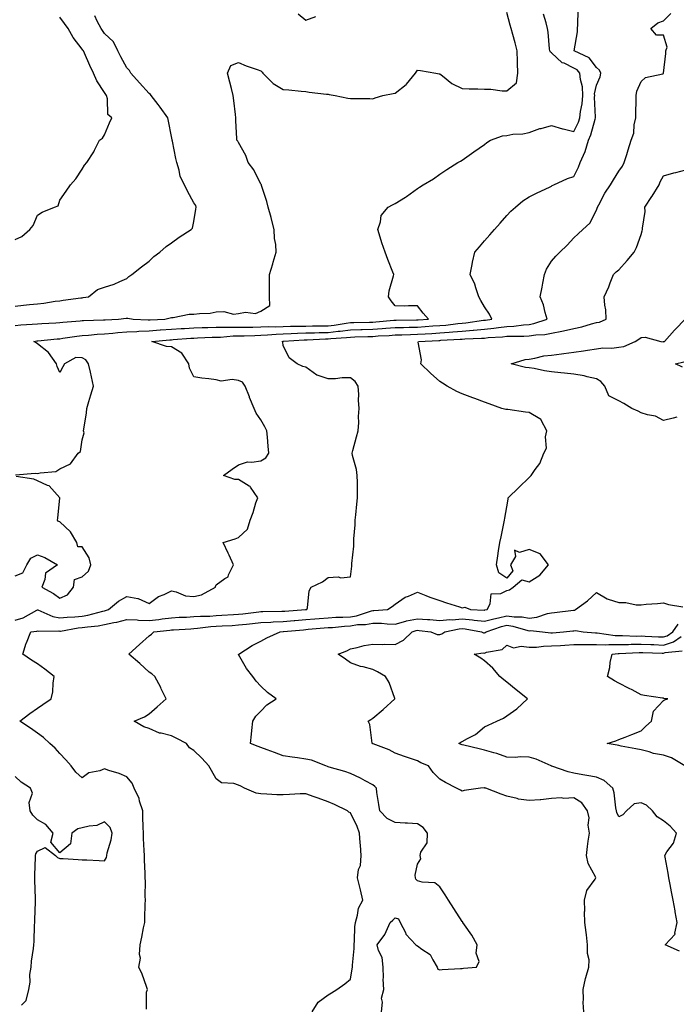
# Model space of a CAD drawing. Units: inches. Extents: x 923603 to 926243, y 7250378 to 7253018.
# Drawn here: x 924910 to 925204, y 7251695 to 7252136 of the extents above; entities that cross this region are included whole.
import ezdxf

# ---------------------------------------------------------------- set-up
doc = ezdxf.new("R2010")
doc.units = ezdxf.units.IN
doc.header["$MEASUREMENT"] = 0
doc.layers.add('Contour_92367250', color=7, linetype='Continuous', true_color=0xabbc00)

msp = doc.modelspace()

# ---------------------------------------------------------------- linework, layer by layer
at = {"layer": 'Contour_92367250'}
for points in [[(924908.05, 7251867.17, 3249), (924911.76, 7251868.22, 3249), (924917.79, 7251871.67, 3249), (924918.05, 7251871.77, 3249), (924918.25, 7251871.72, 3249), (924924.91, 7251868.79, 3249), (924928.05, 7251868.23, 3249), (924931.39, 7251868.57, 3249), (924934.75, 7251868.62, 3249), (924938.05, 7251868.91, 3249), (924940.62, 7251869.34, 3249), (924947.36, 7251871.24, 3249), (924948.05, 7251871.37, 3249), (924948.5, 7251871.47, 3249), (924949.87, 7251871.92, 3249), (924954.35, 7251875.62, 3249), (924958.05, 7251877.77, 3249), (924963.03, 7251876.9, 3249), (924963.15, 7251876.82, 3249), (924968.05, 7251874.61, 3249), (924972.28, 7251877.69, 3249), (924974.77, 7251878.64, 3249), (924978.05, 7251880.23, 3249), (924980.16, 7251879.81, 3249), (924984.26, 7251878.13, 3249), (924988.05, 7251877.69, 3249), (924991.47, 7251878.5, 3249), (924997.67, 7251881.92, 3249), (924997.75, 7251882.22, 3249), (924998.05, 7251883, 3249), (925001.9, 7251885.77, 3249), (925003.44, 7251886.53, 3249), (925003.59, 7251887.47, 3249), (925005.75, 7251891.92, 3249), (925003.76, 7251896.21, 3249), (925003.31, 7251897.17, 3249), (925001.13, 7251901.92, 3249), (925006.44, 7251903.52, 3249), (925008.05, 7251904.23, 3249), (925012.06, 7251907.91, 3249), (925013.18, 7251911.92, 3249), (925014.57, 7251915.4, 3249), (925015.82, 7251919.69, 3249), (925016.59, 7251921.92, 3249), (925013.35, 7251926.62, 3249), (925013.15, 7251927.02, 3249), (925012.82, 7251927.15, 3249), (925008.05, 7251930.09, 3249), (925006.32, 7251930.19, 3249), (925001.22, 7251931.92, 3249), (925005.23, 7251934.74, 3249), (925008.05, 7251936.72, 3249), (925012.02, 7251937.95, 3249), (925013.93, 7251937.8, 3249), (925018.05, 7251938.49, 3249), (925020.22, 7251939.74, 3249), (925021.58, 7251941.92, 3249), (925021.23, 7251945.1, 3249), (925020.94, 7251949.03, 3249), (925020.65, 7251951.92, 3249), (925019.81, 7251953.68, 3249), (925018.05, 7251956.78, 3249), (925015.86, 7251959.73, 3249), (925014.98, 7251961.92, 3249), (925012.97, 7251966.84, 3249), (925012.87, 7251967.1, 3249), (925010.97, 7251971.92, 3249), (925009.79, 7251973.66, 3249), (925008.05, 7251974.49, 3249), (925005.13, 7251974.85, 3249), (925000.31, 7251974.19, 3249), (924998.05, 7251974.69, 3249), (924994.79, 7251975.17, 3249), (924991.57, 7251975.44, 3249), (924988.05, 7251976.05, 3249), (924986.02, 7251979.9, 3249), (924985.82, 7251981.92, 3249), (924982.73, 7251986.6, 3249), (924978.05, 7251989.49, 3249), (924975.83, 7251989.7, 3249), (924969.26, 7251991.92, 3249), (924977.36, 7251992.61, 3249), (924978.05, 7251992.66, 3249), (924978.85, 7251992.71, 3249), (924986.64, 7251993.33, 3249), (924988.05, 7251993.42, 3249), (924989.59, 7251993.46, 3249), (924996.21, 7251993.76, 3249), (924998.05, 7251993.8, 3249), (924999.97, 7251993.84, 3249), (925005.63, 7251994.34, 3249), (925008.05, 7251994.39, 3249), (925010.55, 7251994.43, 3249), (925015.34, 7251994.63, 3249), (925018.05, 7251994.66, 3249), (925020.92, 7251994.79, 3249), (925024.81, 7251995.16, 3249), (925028.05, 7251995.28, 3249), (925031.53, 7251995.4, 3249), (925034.38, 7251995.58, 3249), (925038.05, 7251995.7, 3249), (925041.92, 7251995.79, 3249), (925044.08, 7251995.88, 3249), (925048.05, 7251995.97, 3249), (925052.6, 7251996.47, 3249), (925053.44, 7251996.53, 3249), (925058.05, 7251997.08, 3249), (925062.77, 7251997.2, 3249), (925063.34, 7251997.21, 3249), (925068.05, 7251997.34, 3249), (925072.33, 7251997.64, 3249), (925073.91, 7251997.79, 3249), (925078.05, 7251998.09, 3249), (925081.78, 7251998.19, 3249), (925084.35, 7251998.22, 3249), (925088.05, 7251998.32, 3249), (925091.44, 7251998.53, 3249), (925094.95, 7251998.82, 3249), (925098.05, 7251999.03, 3249), (925100.71, 7251999.25, 3249), (925106.09, 7251999.96, 3249), (925108.05, 7252000.14, 3249), (925109.69, 7252000.28, 3249), (925117.53, 7252001.4, 3249), (925118.05, 7252001.45, 3249), (925118.48, 7252001.49, 3249), (925121.35, 7252001.92, 3249), (925120.24, 7252004.11, 3249), (925118.05, 7252007.4, 3249), (925116.42, 7252010.29, 3249), (925115.53, 7252011.92, 3249), (925114.14, 7252015.83, 3249), (925113.71, 7252017.58, 3249), (925111.56, 7252021.92, 3249), (925112.49, 7252026.35, 3249), (925112.67, 7252027.3, 3249), (925113.69, 7252031.92, 3249), (925115.73, 7252034.23, 3249), (925118.05, 7252036.87, 3249), (925120.41, 7252039.56, 3249), (925122.49, 7252041.92, 3249), (925125.09, 7252044.88, 3249), (925128.05, 7252048.23, 3249), (925129.85, 7252050.12, 3249), (925131.84, 7252051.92, 3249), (925135.19, 7252054.78, 3249), (925138.05, 7252056.63, 3249), (925141.6, 7252058.38, 3249), (925147.14, 7252061, 3249), (925148.05, 7252061.44, 3249), (925148.34, 7252061.63, 3249), (925149, 7252061.92, 3249), (925155.22, 7252064.74, 3249), (925158.05, 7252065.69, 3249), (925160.12, 7252069.85, 3249), (925160.82, 7252071.92, 3249), (925163.04, 7252076.91, 3249), (925163.05, 7252076.92, 3249), (925164.59, 7252081.92, 3249), (925165.6, 7252084.36, 3249), (925167.55, 7252091.42, 3249), (925167.72, 7252091.92, 3249), (925167.75, 7252092.21, 3249), (925167.27, 7252101.14, 3249), (925167.33, 7252101.92, 3249), (925167.3, 7252102.67, 3249), (925168.05, 7252106.65, 3249), (925169.73, 7252110.24, 3249), (925170.01, 7252111.92, 3249), (925169.43, 7252113.3, 3249), (925168.05, 7252114.47, 3249), (925164.87, 7252118.74, 3249), (925158.11, 7252121.92, 3249), (925158.11, 7252121.99, 3249), (925159.6, 7252130.38, 3249), (925159.68, 7252131.92, 3249), (925159.75, 7252133.62, 3249), (925159.91, 7252140.05, 3249)], [(924908.05, 7251999.06, 3251), (924910.65, 7251999.32, 3251), (924915.71, 7251999.58, 3251), (924918.05, 7251999.79, 3251), (924920.03, 7251999.95, 3251), (924926.37, 7252000.24, 3251), (924928.05, 7252000.36, 3251), (924929.44, 7252000.53, 3251), (924937.25, 7252001.12, 3251), (924938.05, 7252001.21, 3251), (924938.71, 7252001.26, 3251), (924947.69, 7252001.57, 3251), (924948.05, 7252001.59, 3251), (924948.36, 7252001.62, 3251), (924954.35, 7252001.92, 3251), (924957.72, 7252002.25, 3251), (924958.05, 7252002.28, 3251), (924958.44, 7252002.31, 3251), (924960.85, 7252001.92, 3251), (924967.65, 7252001.52, 3251), (924968.05, 7252001.53, 3251), (924968.42, 7252001.56, 3251), (924975.07, 7252001.92, 3251), (924977.51, 7252002.46, 3251), (924978.05, 7252002.56, 3251), (924978.72, 7252002.58, 3251), (924985.93, 7252004.04, 3251), (924988.05, 7252004.1, 3251), (924990.6, 7252004.47, 3251), (924995.39, 7252004.58, 3251), (924998.05, 7252005.09, 3251), (925001.42, 7252005.29, 3251), (925005.8, 7252004.17, 3251), (925008.05, 7252004.44, 3251), (925011.12, 7252004.99, 3251), (925015.61, 7252004.36, 3251), (925018.05, 7252005.38, 3251), (925021.97, 7252008, 3251), (925021.82, 7252011.92, 3251), (925021.86, 7252015.73, 3251), (925021.86, 7252018.11, 3251), (925021.91, 7252021.92, 3251), (925023.33, 7252026.64, 3251), (925023.53, 7252027.4, 3251), (925024.82, 7252031.92, 3251), (925024.72, 7252035.25, 3251), (925024.05, 7252037.92, 3251), (925023.98, 7252041.92, 3251), (925022.8, 7252046.67, 3251), (925022.56, 7252047.41, 3251), (925021.3, 7252051.92, 3251), (925020.69, 7252054.57, 3251), (925018.32, 7252061.66, 3251), (925018.25, 7252061.92, 3251), (925018.2, 7252062.07, 3251), (925018.05, 7252062.33, 3251), (925014.88, 7252068.75, 3251), (925012.29, 7252071.92, 3251), (925011.27, 7252075.14, 3251), (925008.05, 7252080.88, 3251), (925007.63, 7252081.5, 3251), (925007.31, 7252081.92, 3251), (925007.28, 7252082.69, 3251), (925006.82, 7252090.69, 3251), (925006.76, 7252091.92, 3251), (925006.59, 7252093.38, 3251), (925005.9, 7252099.76, 3251), (925005.62, 7252101.92, 3251), (925004.83, 7252105.13, 3251), (925004.12, 7252107.99, 3251), (925003.15, 7252111.92, 3251), (925004.52, 7252115.45, 3251), (925008.05, 7252116.68, 3251), (925011.36, 7252115.22, 3251), (925016.4, 7252113.57, 3251), (925018.05, 7252112.95, 3251), (925018.52, 7252112.39, 3251), (925018.87, 7252111.92, 3251), (925023.46, 7252107.33, 3251), (925028.05, 7252104.68, 3251), (925030.55, 7252104.42, 3251), (925036.1, 7252103.87, 3251), (925038.05, 7252103.67, 3251), (925039.65, 7252103.51, 3251), (925047.43, 7252102.54, 3251), (925048.05, 7252102.48, 3251), (925048.53, 7252102.41, 3251), (925051.22, 7252101.92, 3251), (925056.93, 7252100.8, 3251), (925058.05, 7252100.64, 3251), (925059.39, 7252100.57, 3251), (925066.71, 7252100.57, 3251), (925068.05, 7252100.51, 3251), (925069.09, 7252100.88, 3251), (925072.53, 7252101.92, 3251), (925077.12, 7252102.85, 3251), (925078.05, 7252102.96, 3251), (925083.02, 7252106.89, 3251), (925083.05, 7252106.92, 3251), (925083.09, 7252106.96, 3251), (925087.23, 7252111.92, 3251), (925087.5, 7252112.47, 3251), (925088.05, 7252113.3, 3251), (925089.34, 7252113.21, 3251), (925096.24, 7252111.92, 3251), (925097.8, 7252111.68, 3251), (925098.05, 7252111.62, 3251), (925099.22, 7252110.75, 3251), (925103.48, 7252107.36, 3251), (925108.05, 7252105.08, 3251), (925111.14, 7252105.01, 3251), (925115.07, 7252104.9, 3251), (925118.05, 7252104.83, 3251), (925120.89, 7252104.75, 3251), (925125.9, 7252104.08, 3251), (925128.05, 7252104.01, 3251), (925132.3, 7252107.67, 3251), (925132.92, 7252111.92, 3251), (925132.72, 7252116.59, 3251), (925132.82, 7252117.15, 3251), (925132.67, 7252121.92, 3251), (925131.7, 7252125.56, 3251), (925130.71, 7252129.26, 3251), (925129.99, 7252131.92, 3251), (925129.58, 7252133.45, 3251), (925128.05, 7252139.15, 3251)], [(924908.05, 7252007.72, 3252), (924911.9, 7252008.07, 3252), (924914.56, 7252008.43, 3252), (924918.05, 7252008.78, 3252), (924920.89, 7252009.08, 3252), (924926.03, 7252009.9, 3252), (924928.05, 7252010.13, 3252), (924929.64, 7252010.33, 3252), (924937.53, 7252011.4, 3252), (924938.05, 7252011.47, 3252), (924938.46, 7252011.51, 3252), (924940.96, 7252011.92, 3252), (924944.89, 7252015.07, 3252), (924948.05, 7252016.18, 3252), (924952.38, 7252017.58, 3252), (924954.88, 7252018.75, 3252), (924958.05, 7252020.04, 3252), (924958.97, 7252021, 3252), (924960.35, 7252021.92, 3252), (924964.64, 7252025.33, 3252), (924968.05, 7252027.86, 3252), (924970.13, 7252029.84, 3252), (924972.8, 7252031.92, 3252), (924975.64, 7252034.32, 3252), (924978.05, 7252036.06, 3252), (924981.4, 7252038.56, 3252), (924986.89, 7252041.92, 3252), (924987.36, 7252042.61, 3252), (924988.05, 7252045.61, 3252), (924988.93, 7252051.04, 3252), (924989.09, 7252051.92, 3252), (924988.86, 7252052.72, 3252), (924988.05, 7252053.95, 3252), (924985.25, 7252059.12, 3252), (924983.9, 7252061.92, 3252), (924981.91, 7252065.78, 3252), (924981.49, 7252068.48, 3252), (924980.4, 7252071.92, 3252), (924979.96, 7252073.83, 3252), (924978.46, 7252081.5, 3252), (924978.38, 7252081.92, 3252), (924978.32, 7252082.19, 3252), (924978.05, 7252083.55, 3252), (924976.65, 7252090.52, 3252), (924976.38, 7252091.92, 3252), (924972.93, 7252096.79, 3252), (924972.01, 7252097.96, 3252), (924968.93, 7252101.92, 3252), (924968.59, 7252102.46, 3252), (924968.05, 7252102.91, 3252), (924963.78, 7252107.65, 3252), (924959.82, 7252111.92, 3252), (924959.3, 7252113.17, 3252), (924958.05, 7252114.34, 3252), (924955.43, 7252119.29, 3252), (924954, 7252121.92, 3252), (924952.06, 7252125.93, 3252), (924948.05, 7252129.75, 3252), (924947.18, 7252131.04, 3252), (924946.54, 7252131.92, 3252), (924944.8, 7252135.17, 3252), (924943.77, 7252137.64, 3252)], [(924908.05, 7252037.45, 3253), (924911.04, 7252038.93, 3253), (924914.63, 7252041.92, 3253), (924916.16, 7252043.81, 3253), (924918.05, 7252048.37, 3253), (924920.22, 7252049.74, 3253), (924925.69, 7252051.92, 3253), (924927.32, 7252052.65, 3253), (924928.05, 7252055.19, 3253), (924930.88, 7252059.09, 3253), (924932.91, 7252061.92, 3253), (924935.31, 7252064.65, 3253), (924938.05, 7252069.03, 3253), (924939.15, 7252070.82, 3253), (924940.23, 7252071.92, 3253), (924943.25, 7252076.72, 3253), (924943.58, 7252077.45, 3253), (924945.87, 7252081.92, 3253), (924947.13, 7252082.84, 3253), (924948.05, 7252084.39, 3253), (924950.31, 7252089.66, 3253), (924951.42, 7252091.92, 3253), (924949.57, 7252093.44, 3253), (924949.48, 7252100.48, 3253), (924948.97, 7252101.92, 3253), (924948.59, 7252102.47, 3253), (924948.05, 7252103.33, 3253), (924944.6, 7252108.46, 3253), (924943.19, 7252111.92, 3253), (924941.52, 7252115.39, 3253), (924939.08, 7252120.89, 3253), (924938.61, 7252121.92, 3253), (924938.38, 7252122.25, 3253), (924938.05, 7252122.7, 3253), (924934.08, 7252127.96, 3253), (924931.79, 7252131.92, 3253), (924930.25, 7252134.13, 3253), (924928.05, 7252137.01, 3253)], [(924908.31, 7251932.17, 3250), (924917.02, 7251932.96, 3250), (924918.05, 7251932.75, 3250), (924919.25, 7251933.12, 3250), (924926.24, 7251933.73, 3250), (924928.05, 7251934.83, 3250), (924932.8, 7251937.17, 3250), (924936.31, 7251941.92, 3250), (924937.33, 7251942.64, 3250), (924938.05, 7251947.85, 3250), (924938.98, 7251950.99, 3250), (924938.74, 7251951.92, 3250), (924938.83, 7251952.69, 3250), (924940.05, 7251959.93, 3250), (924940.23, 7251961.92, 3250), (924941.11, 7251964.99, 3250), (924941.9, 7251968.07, 3250), (924943.13, 7251971.92, 3250), (924942.22, 7251976.09, 3250), (924941.77, 7251978.2, 3250), (924940.96, 7251981.92, 3250), (924939.75, 7251983.62, 3250), (924938.05, 7251984.62, 3250), (924935.23, 7251984.74, 3250), (924930.16, 7251981.92, 3250), (924929.41, 7251980.56, 3250), (924928.05, 7251978, 3250), (924926.85, 7251980.72, 3250), (924926.56, 7251981.92, 3250), (924923.03, 7251986.89, 3250), (924918.05, 7251990.86, 3250), (924917.44, 7251991.31, 3250), (924916.52, 7251991.92, 3250), (924917.86, 7251992.11, 3250), (924918.05, 7251992.13, 3250), (924918.27, 7251992.14, 3250), (924926.94, 7251993.03, 3250), (924928.05, 7251993.11, 3250), (924929.42, 7251993.29, 3250), (924935.66, 7251994.31, 3250), (924938.05, 7251994.59, 3250), (924940.9, 7251994.76, 3250), (924944.85, 7251995.11, 3250), (924948.05, 7251995.31, 3250), (924951.78, 7251995.64, 3250), (924954.05, 7251995.92, 3250), (924958.05, 7251996.27, 3250), (924962.55, 7251996.42, 3250), (924963.44, 7251996.54, 3250), (924968.05, 7251996.68, 3250), (924972.95, 7251997.02, 3250), (924973.16, 7251997.04, 3250), (924978.05, 7251997.37, 3250), (924982.3, 7251997.67, 3250), (924983.89, 7251997.76, 3250), (924988.05, 7251998.05, 3250), (924991.82, 7251998.15, 3250), (924994.3, 7251998.17, 3250), (924998.05, 7251998.26, 3250), (925001.63, 7251998.34, 3250), (925004.35, 7251998.22, 3250), (925008.05, 7251998.29, 3250), (925011.62, 7251998.35, 3250), (925014.45, 7251998.32, 3250), (925018.05, 7251998.38, 3250), (925021.45, 7251998.51, 3250), (925024.59, 7251998.46, 3250), (925028.05, 7251998.59, 3250), (925031.27, 7251998.7, 3250), (925034.82, 7251998.7, 3250), (925038.05, 7251998.8, 3250), (925041.11, 7251998.86, 3250), (925044.98, 7251998.85, 3250), (925048.05, 7251998.92, 3250), (925050.76, 7251999.21, 3250), (925056.21, 7252000.08, 3250), (925058.05, 7252000.3, 3250), (925059.63, 7252000.34, 3250), (925066.6, 7252000.46, 3250), (925068.05, 7252000.5, 3250), (925069.37, 7252000.6, 3250), (925077.48, 7252001.35, 3250), (925078.05, 7252001.39, 3250), (925078.56, 7252001.4, 3250), (925087.64, 7252001.52, 3250), (925088.05, 7252001.53, 3250), (925088.42, 7252001.55, 3250), (925092.92, 7252001.92, 3250), (925090.66, 7252004.53, 3250), (925088.05, 7252007.76, 3250), (925084.02, 7252007.89, 3250), (925082.26, 7252007.71, 3250), (925078.05, 7252007.82, 3250), (925076.21, 7252010.08, 3250), (925075.15, 7252011.92, 3250), (925075.37, 7252014.6, 3250), (925077.35, 7252021.22, 3250), (925077.43, 7252021.92, 3250), (925077.06, 7252022.91, 3250), (925074.76, 7252028.63, 3250), (925073.62, 7252031.92, 3250), (925072.17, 7252036.03, 3250), (925071.37, 7252038.6, 3250), (925070.27, 7252041.92, 3250), (925071.51, 7252045.38, 3250), (925071.78, 7252048.2, 3250), (925074.94, 7252051.92, 3250), (925076.94, 7252053.03, 3250), (925078.05, 7252053.65, 3250), (925082.64, 7252056.52, 3250), (925083.15, 7252056.82, 3250), (925088.05, 7252060.33, 3250), (925089.02, 7252060.95, 3250), (925090.53, 7252061.92, 3250), (925095.24, 7252064.73, 3250), (925098.05, 7252066.75, 3250), (925101.2, 7252068.77, 3250), (925106.1, 7252071.92, 3250), (925107.34, 7252072.63, 3250), (925108.05, 7252073.05, 3250), (925112.15, 7252076.02, 3250), (925113.19, 7252076.78, 3250), (925118.05, 7252080.05, 3250), (925119.07, 7252080.9, 3250), (925120.69, 7252081.92, 3250), (925126.11, 7252083.86, 3250), (925128.05, 7252084.11, 3250), (925130.72, 7252084.59, 3250), (925135.23, 7252084.73, 3250), (925138.05, 7252085.46, 3250), (925142.79, 7252087.18, 3250), (925143.39, 7252087.26, 3250), (925148.05, 7252088.47, 3250), (925152.86, 7252087.11, 3250), (925153.15, 7252087.02, 3250), (925158.05, 7252085.78, 3250), (925160.01, 7252089.96, 3250), (925160.68, 7252091.92, 3250), (925160.98, 7252094.86, 3250), (925161.76, 7252098.21, 3250), (925162.05, 7252101.92, 3250), (925161.88, 7252105.76, 3250), (925160.9, 7252109.07, 3250), (925160.7, 7252111.92, 3250), (925159.5, 7252113.38, 3250), (925158.05, 7252114.26, 3250), (925153.6, 7252116.37, 3250), (925152.76, 7252116.63, 3250), (925148.05, 7252121.01, 3250), (925147.51, 7252121.38, 3250), (925147.22, 7252121.92, 3250), (925147.08, 7252122.9, 3250), (925146.5, 7252130.37, 3250), (925146.22, 7252131.92, 3250), (925145.55, 7252134.42, 3250), (925144.49, 7252138.37, 3250)], [(924966.9, 7251693.07, 3248), (924966.82, 7251700.69, 3248), (924967.29, 7251701.92, 3248), (924966.79, 7251703.18, 3248), (924964.9, 7251708.77, 3248), (924963.39, 7251711.92, 3248), (924964.11, 7251715.86, 3248), (924963.69, 7251717.55, 3248), (924964.06, 7251721.92, 3248), (924964.71, 7251725.26, 3248), (924965.57, 7251729.44, 3248), (924966.07, 7251731.92, 3248), (924966.17, 7251733.8, 3248), (924966.26, 7251740.12, 3248), (924966.35, 7251741.92, 3248), (924966.3, 7251743.68, 3248), (924966.38, 7251750.25, 3248), (924966.33, 7251751.92, 3248), (924966.22, 7251753.75, 3248), (924966.03, 7251759.91, 3248), (924965.9, 7251761.92, 3248), (924965.82, 7251764.16, 3248), (924965.54, 7251769.4, 3248), (924965.44, 7251771.92, 3248), (924965.38, 7251774.6, 3248), (924965.25, 7251779.13, 3248), (924965.19, 7251781.92, 3248), (924963.76, 7251786.22, 3248), (924963.51, 7251787.38, 3248), (924961.31, 7251791.92, 3248), (924960.41, 7251794.28, 3248), (924958.05, 7251797.05, 3248), (924954.67, 7251798.53, 3248), (924950.07, 7251799.9, 3248), (924948.05, 7251800.63, 3248), (924945.94, 7251799.81, 3248), (924941.12, 7251798.85, 3248), (924938.05, 7251796.56, 3248), (924935.28, 7251799.16, 3248), (924933.18, 7251801.92, 3248), (924930.74, 7251804.61, 3248), (924928.05, 7251807.46, 3248), (924926, 7251809.87, 3248), (924923.59, 7251811.92, 3248), (924920.77, 7251814.64, 3248), (924918.05, 7251816.61, 3248), (924915.01, 7251818.88, 3248), (924910.16, 7251821.92, 3248), (924914.64, 7251825.33, 3248), (924918.05, 7251827.78, 3248), (924920.54, 7251829.43, 3248), (924924.27, 7251831.92, 3248), (924924.92, 7251835.05, 3248), (924925.07, 7251838.93, 3248), (924925.54, 7251841.92, 3248), (924921.38, 7251845.25, 3248), (924918.05, 7251847.69, 3248), (924915.45, 7251849.32, 3248), (924911.57, 7251851.92, 3248), (924913.08, 7251856.88, 3248), (924913.15, 7251857.02, 3248), (924915.07, 7251861.92, 3248), (924917.73, 7251862.24, 3248), (924918.05, 7251862.39, 3248), (924918.42, 7251862.28, 3248), (924927.62, 7251862.35, 3248), (924928.05, 7251862.27, 3248), (924928.45, 7251862.32, 3248), (924936.26, 7251863.71, 3248), (924938.05, 7251863.87, 3248), (924940.39, 7251864.26, 3248), (924945.29, 7251864.68, 3248), (924948.05, 7251865.25, 3248), (924952.28, 7251866.16, 3248), (924953.63, 7251866.34, 3248), (924958.05, 7251867.49, 3248), (924962.69, 7251867.28, 3248), (924963.28, 7251867.15, 3248), (924968.05, 7251867, 3248), (924972.43, 7251867.54, 3248), (924973.87, 7251867.74, 3248), (924978.05, 7251868.27, 3248), (924981.52, 7251868.45, 3248), (924984.7, 7251868.56, 3248), (924988.05, 7251868.74, 3248), (924991.01, 7251868.96, 3248), (924995.14, 7251869.01, 3248), (924998.05, 7251869.21, 3248), (925000.62, 7251869.35, 3248), (925005.81, 7251869.68, 3248), (925008.05, 7251869.8, 3248), (925009.95, 7251870.02, 3248), (925017.09, 7251870.96, 3248), (925018.05, 7251871.07, 3248), (925018.85, 7251871.12, 3248), (925027.31, 7251871.18, 3248), (925028.05, 7251871.22, 3248), (925028.7, 7251871.27, 3248), (925038.01, 7251871.87, 3248), (925038.05, 7251871.88, 3248), (925038.09, 7251871.88, 3248), (925038.57, 7251871.92, 3248), (925038.8, 7251872.67, 3248), (925039.63, 7251880.34, 3248), (925040.53, 7251881.92, 3248), (925045.6, 7251884.37, 3248), (925048.05, 7251886.31, 3248), (925052.64, 7251886.51, 3248), (925053.79, 7251886.18, 3248), (925058.05, 7251886.54, 3248), (925058.62, 7251891.35, 3248), (925058.69, 7251891.92, 3248), (925058.68, 7251892.55, 3248), (925059.64, 7251900.33, 3248), (925059.62, 7251901.92, 3248), (925059.65, 7251903.52, 3248), (925060.14, 7251909.82, 3248), (925060.18, 7251911.92, 3248), (925060.46, 7251914.32, 3248), (925060.96, 7251919.01, 3248), (925061.3, 7251921.92, 3248), (925061.25, 7251925.12, 3248), (925061.16, 7251928.81, 3248), (925061.11, 7251931.92, 3248), (925060.77, 7251934.64, 3248), (925059.06, 7251940.91, 3248), (925058.89, 7251941.92, 3248), (925059.21, 7251943.08, 3248), (925060.76, 7251949.21, 3248), (925061.56, 7251951.92, 3248), (925061.76, 7251955.62, 3248), (925061.7, 7251958.27, 3248), (925061.94, 7251961.92, 3248), (925061.74, 7251965.61, 3248), (925061.76, 7251968.21, 3248), (925061.58, 7251971.92, 3248), (925060.15, 7251974.02, 3248), (925058.05, 7251975.65, 3248), (925054.32, 7251975.65, 3248), (925051.35, 7251975.21, 3248), (925048.05, 7251975.21, 3248), (925043.13, 7251976.84, 3248), (925042.98, 7251976.85, 3248), (925038.05, 7251980.32, 3248), (925036.81, 7251980.68, 3248), (925034.2, 7251981.92, 3248), (925030.67, 7251984.54, 3248), (925028.05, 7251990.03, 3248), (925027.76, 7251991.63, 3248), (925027.55, 7251991.92, 3248), (925028.01, 7251991.96, 3248), (925028.05, 7251991.97, 3248), (925028.1, 7251991.97, 3248), (925037.39, 7251992.58, 3248), (925038.05, 7251992.6, 3248), (925038.75, 7251992.62, 3248), (925046.97, 7251993, 3248), (925048.05, 7251993.02, 3248), (925049.29, 7251993.16, 3248), (925056.32, 7251993.65, 3248), (925058.05, 7251993.86, 3248), (925060.04, 7251993.91, 3248), (925065.86, 7251994.11, 3248), (925068.05, 7251994.17, 3248), (925070.47, 7251994.34, 3248), (925075.38, 7251994.59, 3248), (925078.05, 7251994.79, 3248), (925080.99, 7251994.87, 3248), (925084.94, 7251995.03, 3248), (925088.05, 7251995.11, 3248), (925091.46, 7251995.33, 3248), (925094.5, 7251995.47, 3248), (925098.05, 7251995.7, 3248), (925102.2, 7251996.06, 3248), (925103.82, 7251996.15, 3248), (925108.05, 7251996.55, 3248), (925113.01, 7251996.96, 3248), (925113.11, 7251996.98, 3248), (925118.05, 7251997.44, 3248), (925122.13, 7251997.85, 3248), (925124.3, 7251998.17, 3248), (925128.05, 7251998.58, 3248), (925131.2, 7251998.77, 3248), (925135.5, 7251999.37, 3248), (925138.05, 7251999.55, 3248), (925140.11, 7251999.86, 3248), (925146.07, 7252001.92, 3248), (925145.18, 7252004.78, 3248), (925144.42, 7252008.29, 3248), (925142.95, 7252011.92, 3248), (925143.79, 7252016.19, 3248), (925144.15, 7252018.02, 3248), (925144.92, 7252021.92, 3248), (925145.69, 7252024.28, 3248), (925148.05, 7252027.82, 3248), (925149.87, 7252030.09, 3248), (925151.65, 7252031.92, 3248), (925154.98, 7252034.99, 3248), (925158.05, 7252038.26, 3248), (925159.92, 7252040.05, 3248), (925162.03, 7252041.92, 3248), (925165.18, 7252044.79, 3248), (925168.05, 7252050.62, 3248), (925168.46, 7252051.51, 3248), (925168.56, 7252051.92, 3248), (925169.19, 7252053.06, 3248), (925171.78, 7252058.2, 3248), (925174.41, 7252061.92, 3248), (925175.73, 7252064.24, 3248), (925178.05, 7252068.06, 3248), (925179.68, 7252070.3, 3248), (925180.55, 7252071.92, 3248), (925181.66, 7252075.53, 3248), (925182.32, 7252077.65, 3248), (925183.62, 7252081.92, 3248), (925184.87, 7252085.1, 3248), (925184.99, 7252088.86, 3248), (925185.7, 7252091.92, 3248), (925185.7, 7252094.26, 3248), (925185.83, 7252099.7, 3248), (925185.84, 7252101.92, 3248), (925186.12, 7252103.84, 3248), (925188.05, 7252108.19, 3248), (925189.98, 7252110, 3248), (925197.75, 7252111.62, 3248), (925198.05, 7252111.74, 3248), (925198.1, 7252111.86, 3248), (925198.11, 7252111.92, 3248), (925198.11, 7252111.99, 3248), (925199.16, 7252120.82, 3248), (925199.17, 7252121.92, 3248), (925199.74, 7252123.62, 3248), (925198.05, 7252128.92, 3248), (925195.03, 7252128.89, 3248), (925192.39, 7252131.92, 3248), (925195.54, 7252134.43, 3248), (925198.05, 7252135.42, 3248), (925201.38, 7252138.59, 3248)], [(925034.68, 7252138.55, 3252), (925038.05, 7252135.66, 3252), (925042.64, 7252137.33, 3252)], [(925040.99, 7251691.92, 3247), (925043.7, 7251696.27, 3247), (925048.05, 7251699.52, 3247), (925049.63, 7251700.34, 3247), (925051.98, 7251701.92, 3247), (925055.54, 7251704.43, 3247), (925058.05, 7251706.57, 3247), (925058.87, 7251711.1, 3247), (925058.99, 7251711.92, 3247), (925058.95, 7251712.82, 3247), (925059.76, 7251720.21, 3247), (925059.7, 7251721.92, 3247), (925059.91, 7251723.78, 3247), (925060.01, 7251729.96, 3247), (925060.28, 7251731.92, 3247), (925061.26, 7251735.13, 3247), (925061.63, 7251738.34, 3247), (925063.58, 7251741.92, 3247), (925062.58, 7251746.45, 3247), (925062.26, 7251747.7, 3247), (925061.29, 7251751.92, 3247), (925061.74, 7251755.6, 3247), (925062.57, 7251757.41, 3247), (925062.81, 7251761.92, 3247), (925062.58, 7251766.45, 3247), (925062.41, 7251767.56, 3247), (925062.14, 7251771.92, 3247), (925061.01, 7251774.88, 3247), (925058.05, 7251781, 3247), (925057.41, 7251781.28, 3247), (925056.79, 7251781.92, 3247), (925050.88, 7251784.75, 3247), (925048.05, 7251785.93, 3247), (925043.59, 7251787.47, 3247), (925041.85, 7251788.12, 3247), (925038.05, 7251789.49, 3247), (925035.52, 7251789.39, 3247), (925030.84, 7251789.13, 3247), (925028.05, 7251789.03, 3247), (925025.17, 7251789.05, 3247), (925020.6, 7251789.36, 3247), (925018.05, 7251789.39, 3247), (925015.83, 7251789.7, 3247), (925010.65, 7251791.92, 3247), (925009, 7251792.87, 3247), (925008.05, 7251793.4, 3247), (925005.88, 7251794.09, 3247), (925000.45, 7251794.32, 3247), (924998.05, 7251796.11, 3247), (924995.96, 7251799.83, 3247), (924994.78, 7251801.92, 3247), (924991.57, 7251805.45, 3247), (924988.05, 7251808.8, 3247), (924986.1, 7251809.98, 3247), (924984.72, 7251811.92, 3247), (924980.35, 7251814.22, 3247), (924978.05, 7251815.34, 3247), (924973.43, 7251816.54, 3247), (924972.71, 7251816.58, 3247), (924968.05, 7251818.75, 3247), (924965.61, 7251819.49, 3247), (924961.4, 7251821.92, 3247), (924965.99, 7251823.97, 3247), (924968.05, 7251825.25, 3247), (924971.59, 7251828.38, 3247), (924975.69, 7251831.92, 3247), (924973.48, 7251836.49, 3247), (924973.21, 7251837.09, 3247), (924970.64, 7251841.92, 3247), (924969.25, 7251843.12, 3247), (924968.05, 7251843.95, 3247), (924963.87, 7251847.74, 3247), (924959.02, 7251851.92, 3247), (924963.66, 7251856.31, 3247), (924968.05, 7251860.23, 3247), (924969.03, 7251860.93, 3247), (924970.11, 7251861.92, 3247), (924977.28, 7251862.69, 3247), (924978.05, 7251862.78, 3247), (924978.96, 7251862.83, 3247), (924986.62, 7251863.35, 3247), (924988.05, 7251863.42, 3247), (924989.68, 7251863.54, 3247), (924995.65, 7251864.32, 3247), (924998.05, 7251864.48, 3247), (925000.76, 7251864.63, 3247), (925005.13, 7251864.84, 3247), (925008.05, 7251865.01, 3247), (925011.52, 7251865.39, 3247), (925014.33, 7251865.64, 3247), (925018.05, 7251866.07, 3247), (925022.43, 7251866.3, 3247), (925023.56, 7251866.41, 3247), (925028.05, 7251866.64, 3247), (925032.94, 7251867.03, 3247), (925033.18, 7251867.05, 3247), (925038.05, 7251867.43, 3247), (925042.2, 7251867.77, 3247), (925044.05, 7251867.92, 3247), (925048.05, 7251868.25, 3247), (925051.5, 7251868.47, 3247), (925054.66, 7251868.53, 3247), (925058.05, 7251868.73, 3247), (925060.82, 7251869.15, 3247), (925067.5, 7251871.37, 3247), (925068.05, 7251871.48, 3247), (925068.5, 7251871.47, 3247), (925074.7, 7251871.92, 3247), (925076.68, 7251873.29, 3247), (925078.05, 7251874.38, 3247), (925082.48, 7251877.49, 3247), (925084.08, 7251877.95, 3247), (925088.05, 7251879.65, 3247), (925091.76, 7251878.21, 3247), (925093.57, 7251877.44, 3247), (925098.05, 7251875.91, 3247), (925100.99, 7251874.87, 3247), (925106.81, 7251873.15, 3247), (925108.05, 7251872.75, 3247), (925109.16, 7251873.03, 3247), (925111.71, 7251871.92, 3247), (925117.84, 7251871.71, 3247), (925118.05, 7251871.69, 3247), (925118.24, 7251871.73, 3247), (925119.26, 7251871.92, 3247), (925120.62, 7251874.49, 3247), (925120.97, 7251879, 3247), (925125.27, 7251879.14, 3247), (925128.05, 7251880.51, 3247), (925129.19, 7251880.78, 3247), (925130.92, 7251881.92, 3247), (925134.72, 7251885.24, 3247), (925138.05, 7251884.29, 3247), (925142.71, 7251887.26, 3247), (925146.65, 7251891.92, 3247), (925142.99, 7251896.86, 3247), (925138.05, 7251898.8, 3247), (925133.62, 7251897.5, 3247), (925131.48, 7251898.48, 3247), (925131.85, 7251895.72, 3247), (925129.61, 7251891.92, 3247), (925130.75, 7251889.21, 3247), (925128.05, 7251885.96, 3247), (925124.45, 7251888.33, 3247), (925123.34, 7251891.92, 3247), (925124.04, 7251895.93, 3247), (925124.36, 7251898.23, 3247), (925124.96, 7251901.92, 3247), (925125.47, 7251904.5, 3247), (925126.63, 7251910.5, 3247), (925126.9, 7251911.92, 3247), (925127.18, 7251912.79, 3247), (925128.05, 7251917.87, 3247), (925128.65, 7251921.32, 3247), (925128.68, 7251921.92, 3247), (925133.42, 7251926.55, 3247), (925138.05, 7251931.05, 3247), (925138.5, 7251931.46, 3247), (925138.93, 7251931.92, 3247), (925140.69, 7251934.56, 3247), (925142.72, 7251937.25, 3247), (925144.54, 7251941.92, 3247), (925145.78, 7251944.19, 3247), (925145.35, 7251949.22, 3247), (925145.97, 7251951.92, 3247), (925143.31, 7251956.66, 3247), (925143.2, 7251957.08, 3247), (925142.74, 7251957.23, 3247), (925138.05, 7251960.12, 3247), (925136.4, 7251960.28, 3247), (925128.5, 7251961.46, 3247), (925128.05, 7251961.51, 3247), (925127.61, 7251961.47, 3247), (925125.71, 7251961.92, 3247), (925120.1, 7251963.97, 3247), (925118.05, 7251964.66, 3247), (925113.69, 7251966.29, 3247), (925112.75, 7251966.62, 3247), (925108.05, 7251968.41, 3247), (925105.66, 7251969.53, 3247), (925101.37, 7251971.92, 3247), (925099.3, 7251973.16, 3247), (925098.05, 7251973.9, 3247), (925093.86, 7251977.72, 3247), (925089.53, 7251981.92, 3247), (925089.79, 7251983.66, 3247), (925088.34, 7251991.63, 3247), (925088.44, 7251991.92, 3247), (925097.62, 7251992.35, 3247), (925098.05, 7251992.38, 3247), (925098.56, 7251992.43, 3247), (925107.11, 7251992.87, 3247), (925108.05, 7251992.96, 3247), (925109.18, 7251993.04, 3247), (925116.67, 7251993.31, 3247), (925118.05, 7251993.43, 3247), (925119.73, 7251993.6, 3247), (925126.01, 7251993.96, 3247), (925128.05, 7251994.19, 3247), (925130.46, 7251994.33, 3247), (925135.69, 7251994.28, 3247), (925138.05, 7251994.45, 3247), (925141.03, 7251994.91, 3247), (925145.02, 7251994.95, 3247), (925148.05, 7251995.6, 3247), (925152.63, 7251996.5, 3247), (925153.38, 7251996.59, 3247), (925158.05, 7251997.72, 3247), (925161.54, 7251998.42, 3247), (925165.93, 7251999.79, 3247), (925168.05, 7252000.31, 3247), (925169.43, 7252000.54, 3247), (925172.49, 7252001.92, 3247), (925172.24, 7252006.11, 3247), (925171.82, 7252008.15, 3247), (925171.52, 7252011.92, 3247), (925173.59, 7252016.38, 3247), (925174.23, 7252018.1, 3247), (925175.79, 7252021.92, 3247), (925176.99, 7252022.98, 3247), (925178.05, 7252023.9, 3247), (925181.82, 7252028.15, 3247), (925185.03, 7252031.92, 3247), (925186.08, 7252033.88, 3247), (925188.05, 7252039.76, 3247), (925188.55, 7252041.42, 3247), (925188.67, 7252041.92, 3247), (925188.65, 7252042.52, 3247), (925189.86, 7252050.1, 3247), (925189.81, 7252051.92, 3247), (925192.84, 7252056.71, 3247), (925193, 7252056.97, 3247), (925196.15, 7252061.92, 3247), (925196.62, 7252063.36, 3247), (925198.05, 7252065.95, 3247), (925202.67, 7252067.3, 3247), (925203.65, 7252067.53, 3247), (925208.05, 7252068.69, 3247)], [(925204.1, 7251957.97, 3246), (925202.35, 7251957.62, 3246), (925198.05, 7251956.5, 3246), (925194.56, 7251958.43, 3246), (925190.93, 7251959.04, 3246), (925188.05, 7251960, 3246), (925186.77, 7251960.64, 3246), (925183.97, 7251961.92, 3246), (925180.33, 7251964.2, 3246), (925178.05, 7251965.27, 3246), (925173.68, 7251967.55, 3246), (925171.83, 7251971.92, 3246), (925170.06, 7251973.92, 3246), (925168.05, 7251975.2, 3246), (925163.91, 7251976.06, 3246), (925162.61, 7251976.48, 3246), (925158.05, 7251977.2, 3246), (925153.81, 7251977.68, 3246), (925152.16, 7251977.81, 3246), (925148.05, 7251978.26, 3246), (925144.87, 7251978.75, 3246), (925140.2, 7251979.77, 3246), (925138.05, 7251980.14, 3246), (925136.4, 7251980.28, 3246), (925129.96, 7251981.92, 3246), (925136.16, 7251983.8, 3246), (925138.05, 7251984.03, 3246), (925140.54, 7251984.41, 3246), (925144.57, 7251985.4, 3246), (925148.05, 7251985.83, 3246), (925152.54, 7251986.41, 3246), (925153.48, 7251986.49, 3246), (925158.05, 7251987.15, 3246), (925162.33, 7251987.64, 3246), (925164.13, 7251988, 3246), (925168.05, 7251988.52, 3246), (925170.94, 7251989.04, 3246), (925175.02, 7251988.89, 3246), (925178.05, 7251989.27, 3246), (925180.31, 7251989.66, 3246), (925185.37, 7251991.92, 3246), (925187.06, 7251992.91, 3246), (925188.05, 7251993.59, 3246), (925189.94, 7251993.81, 3246), (925196.9, 7251991.92, 3246), (925197.92, 7251991.78, 3246), (925198.05, 7251991.8, 3246), (925198.15, 7251991.82, 3246), (925198.55, 7251991.92, 3246), (925203.06, 7251996.91, 3246), (925203.38, 7251997.25, 3246), (925207.73, 7252001.92, 3246)], [(925206.53, 7251980.4, 3245), (925203.49, 7251981.92, 3245), (925207.22, 7251982.75, 3245)], [(924908.05, 7251886.96, 3250), (924911.61, 7251888.37, 3250), (924913.3, 7251891.92, 3250), (924915.08, 7251894.89, 3250), (924918.05, 7251896.43, 3250), (924921.35, 7251895.22, 3250), (924927.11, 7251891.92, 3250), (924921.7, 7251888.27, 3250), (924921.44, 7251885.31, 3250), (924920.03, 7251881.92, 3250), (924925.22, 7251879.09, 3250), (924928.05, 7251877.08, 3250), (924931.49, 7251878.48, 3250), (924934.22, 7251881.92, 3250), (924934.62, 7251885.35, 3250), (924938.05, 7251886.52, 3250), (924940.91, 7251889.07, 3250), (924941.9, 7251891.92, 3250), (924941.23, 7251895.1, 3250), (924938.05, 7251899.97, 3250), (924936.13, 7251900, 3250), (924935.62, 7251901.92, 3250), (924932.8, 7251906.68, 3250), (924928.05, 7251911.2, 3250), (924927.44, 7251911.31, 3250), (924926.98, 7251911.92, 3250), (924927.17, 7251912.8, 3250), (924928.05, 7251921.92, 3250), (924923.37, 7251927.24, 3250), (924922.5, 7251927.47, 3250), (924918.05, 7251929.59, 3250), (924916.47, 7251930.34, 3250), (924908.49, 7251931.48, 3250)], [(925071.89, 7251691.92, 3246), (925072.38, 7251696.25, 3246), (925072.02, 7251697.96, 3246), (925072.98, 7251701.92, 3246), (925072.69, 7251706.57, 3246), (925072.83, 7251707.14, 3246), (925072.67, 7251711.92, 3246), (925072.28, 7251716.16, 3246), (925070.61, 7251719.36, 3246), (925070.06, 7251721.92, 3246), (925073.52, 7251726.45, 3246), (925073.99, 7251727.86, 3246), (925075.87, 7251731.92, 3246), (925077.07, 7251732.9, 3246), (925078.05, 7251733.95, 3246), (925079.63, 7251733.49, 3246), (925080.31, 7251731.92, 3246), (925082.63, 7251727.34, 3246), (925082.85, 7251726.72, 3246), (925087.32, 7251721.92, 3246), (925087.69, 7251721.56, 3246), (925088.05, 7251721.46, 3246), (925089.99, 7251719.98, 3246), (925093.68, 7251717.55, 3246), (925094.86, 7251715.11, 3246), (925096.88, 7251711.92, 3246), (925097.18, 7251711.05, 3246), (925098.05, 7251710.73, 3246), (925099.07, 7251710.9, 3246), (925107.35, 7251711.23, 3246), (925108.05, 7251711.31, 3246), (925108.58, 7251711.39, 3246), (925114.46, 7251711.92, 3246), (925115.57, 7251714.4, 3246), (925114.27, 7251718.14, 3246), (925114.78, 7251721.92, 3246), (925112.36, 7251726.23, 3246), (925109.13, 7251730.84, 3246), (925108.41, 7251731.92, 3246), (925108.27, 7251732.14, 3246), (925108.05, 7251732.39, 3246), (925104.31, 7251738.18, 3246), (925101.91, 7251741.92, 3246), (925100.4, 7251744.27, 3246), (925098.05, 7251747.91, 3246), (925095.82, 7251749.69, 3246), (925090.11, 7251749.87, 3246), (925088.05, 7251750.52, 3246), (925087.36, 7251751.23, 3246), (925087.1, 7251751.92, 3246), (925086.98, 7251752.99, 3246), (925088.05, 7251758.04, 3246), (925089.56, 7251760.42, 3246), (925089.32, 7251761.92, 3246), (925089.55, 7251763.42, 3246), (925092.41, 7251767.55, 3246), (925092.57, 7251771.92, 3246), (925090.58, 7251774.45, 3246), (925088.05, 7251776.03, 3246), (925083.66, 7251776.31, 3246), (925082.49, 7251776.36, 3246), (925078.05, 7251776.68, 3246), (925074.49, 7251778.37, 3246), (925071.15, 7251781.92, 3246), (925070.84, 7251784.71, 3246), (925069.91, 7251790.05, 3246), (925069.68, 7251791.92, 3246), (925068.91, 7251792.78, 3246), (925068.05, 7251793.5, 3246), (925064.69, 7251795.29, 3246), (925062.59, 7251796.46, 3246), (925058.05, 7251798.56, 3246), (925055.61, 7251799.48, 3246), (925048.53, 7251801.44, 3246), (925048.05, 7251801.6, 3246), (925047.82, 7251801.69, 3246), (925047.12, 7251801.92, 3246), (925040.67, 7251804.54, 3246), (925038.05, 7251805.04, 3246), (925034.44, 7251805.53, 3246), (925031.98, 7251805.85, 3246), (925028.05, 7251806.4, 3246), (925024.06, 7251807.93, 3246), (925020.76, 7251809.21, 3246), (925018.05, 7251810.26, 3246), (925016.8, 7251810.67, 3246), (925013.35, 7251811.92, 3246), (925013.77, 7251816.2, 3246), (925013.93, 7251817.8, 3246), (925014.34, 7251821.92, 3246), (925015.81, 7251824.17, 3246), (925018.05, 7251826.51, 3246), (925020.68, 7251829.29, 3246), (925024.81, 7251831.92, 3246), (925020.99, 7251834.87, 3246), (925018.05, 7251837.61, 3246), (925015.94, 7251839.8, 3246), (925014.35, 7251841.92, 3246), (925011.62, 7251845.48, 3246), (925008.05, 7251851.84, 3246), (925008.03, 7251851.9, 3246), (925008.01, 7251851.92, 3246), (925008.03, 7251851.94, 3246), (925008.12, 7251851.99, 3246), (925014.16, 7251855.81, 3246), (925018.05, 7251857.82, 3246), (925020.71, 7251859.26, 3246), (925026.63, 7251861.92, 3246), (925027.93, 7251862.05, 3246), (925028.05, 7251862.05, 3246), (925028.19, 7251862.06, 3246), (925037.07, 7251862.91, 3246), (925038.05, 7251862.98, 3246), (925039.21, 7251863.07, 3246), (925046.29, 7251863.68, 3246), (925048.05, 7251863.82, 3246), (925050.09, 7251863.96, 3246), (925055.44, 7251864.53, 3246), (925058.05, 7251864.68, 3246), (925061.3, 7251865.17, 3246), (925064.75, 7251865.22, 3246), (925068.05, 7251865.9, 3246), (925071.95, 7251865.82, 3246), (925074.46, 7251865.5, 3246), (925078.05, 7251865.41, 3246), (925082.84, 7251866.71, 3246), (925083.15, 7251866.82, 3246), (925088.05, 7251867.83, 3246), (925092.53, 7251867.44, 3246), (925093.52, 7251867.4, 3246), (925098.05, 7251866.97, 3246), (925102.54, 7251867.43, 3246), (925103.52, 7251867.39, 3246), (925108.05, 7251867.74, 3246), (925112.71, 7251867.26, 3246), (925113.37, 7251867.23, 3246), (925118.05, 7251866.67, 3246), (925122.14, 7251867.83, 3246), (925124.36, 7251868.24, 3246), (925128.05, 7251869.13, 3246), (925131.26, 7251868.71, 3246), (925134.81, 7251868.69, 3246), (925138.05, 7251868.13, 3246), (925141.51, 7251868.46, 3246), (925146.28, 7251870.14, 3246), (925148.05, 7251870.43, 3246), (925149.39, 7251870.58, 3246), (925157.77, 7251871.64, 3246), (925158.05, 7251871.67, 3246), (925158.27, 7251871.7, 3246), (925158.78, 7251871.92, 3246), (925164.12, 7251875.86, 3246), (925168.05, 7251879.54, 3246), (925172.83, 7251876.7, 3246), (925173.33, 7251876.64, 3246), (925178.05, 7251875.13, 3246), (925181.22, 7251875.09, 3246), (925185.91, 7251874.06, 3246), (925188.05, 7251874.02, 3246), (925190.39, 7251874.26, 3246), (925195.41, 7251874.56, 3246), (925198.05, 7251874.86, 3246), (925200.29, 7251874.16, 3246), (925206.79, 7251873.18, 3246)], [(925162.46, 7251691.92, 3245), (925162.16, 7251696.03, 3245), (925162.32, 7251697.64, 3245), (925162.1, 7251701.92, 3245), (925163.18, 7251706.78, 3245), (925163.34, 7251707.2, 3245), (925164.66, 7251711.92, 3245), (925164.79, 7251715.18, 3245), (925164.08, 7251717.96, 3245), (925164.17, 7251721.92, 3245), (925163.6, 7251726.36, 3245), (925163.47, 7251727.34, 3245), (925162.9, 7251731.92, 3245), (925162.83, 7251736.7, 3245), (925162.84, 7251737.13, 3245), (925162.78, 7251741.92, 3245), (925163.84, 7251746.13, 3245), (925167.46, 7251751.33, 3245), (925167.78, 7251751.92, 3245), (925167.61, 7251752.36, 3245), (925164.34, 7251758.21, 3245), (925163.59, 7251761.92, 3245), (925164.14, 7251765.83, 3245), (925164.45, 7251768.33, 3245), (925164.94, 7251771.92, 3245), (925164.47, 7251775.5, 3245), (925164.89, 7251778.77, 3245), (925164.11, 7251781.92, 3245), (925161.6, 7251785.47, 3245), (925158.05, 7251787.63, 3245), (925153.55, 7251787.43, 3245), (925152.36, 7251787.61, 3245), (925148.05, 7251787.3, 3245), (925143.16, 7251786.81, 3245), (925142.95, 7251786.81, 3245), (925138.05, 7251786.4, 3245), (925133.22, 7251787.09, 3245), (925132.62, 7251787.35, 3245), (925128.05, 7251788.45, 3245), (925125.43, 7251789.3, 3245), (925118.57, 7251791.92, 3245), (925118.15, 7251792.02, 3245), (925118.05, 7251792.07, 3245), (925117.88, 7251792.1, 3245), (925116.17, 7251791.92, 3245), (925108.97, 7251791, 3245), (925108.05, 7251790.69, 3245), (925107.23, 7251791.1, 3245), (925105.53, 7251791.92, 3245), (925100.61, 7251794.48, 3245), (925098.05, 7251796.09, 3245), (925095.1, 7251798.97, 3245), (925093.01, 7251801.92, 3245), (925089.52, 7251803.39, 3245), (925088.05, 7251804.29, 3245), (925084.53, 7251805.44, 3245), (925082.24, 7251806.11, 3245), (925078.05, 7251807.61, 3245), (925075.33, 7251809.2, 3245), (925068.18, 7251811.79, 3245), (925068.05, 7251811.85, 3245), (925068, 7251811.87, 3245), (925067.9, 7251811.92, 3245), (925067.84, 7251812.13, 3245), (925066.67, 7251820.54, 3245), (925066.04, 7251821.92, 3245), (925067.24, 7251822.73, 3245), (925068.05, 7251823.3, 3245), (925072.73, 7251827.24, 3245), (925077.94, 7251831.92, 3245), (925077.86, 7251832.12, 3245), (925075.35, 7251839.22, 3245), (925073.8, 7251841.92, 3245), (925070.14, 7251844.02, 3245), (925068.05, 7251845.06, 3245), (925063.7, 7251846.27, 3245), (925062.61, 7251846.48, 3245), (925058.05, 7251848.09, 3245), (925055.81, 7251849.67, 3245), (925052.65, 7251851.92, 3245), (925056.46, 7251853.51, 3245), (925058.05, 7251854.34, 3245), (925061.05, 7251854.92, 3245), (925064.18, 7251855.8, 3245), (925068.05, 7251856.4, 3245), (925072.34, 7251856.21, 3245), (925073.5, 7251856.47, 3245), (925078.05, 7251856.34, 3245), (925081.8, 7251858.17, 3245), (925085.72, 7251861.92, 3245), (925087.42, 7251862.55, 3245), (925088.05, 7251862.68, 3245), (925088.75, 7251862.62, 3245), (925093.96, 7251861.92, 3245), (925096.91, 7251860.78, 3245), (925098.05, 7251860.71, 3245), (925098.92, 7251861.04, 3245), (925100.28, 7251861.92, 3245), (925106.63, 7251863.34, 3245), (925108.05, 7251863.44, 3245), (925109.43, 7251863.31, 3245), (925116.76, 7251861.92, 3245), (925117.63, 7251861.5, 3245), (925118.05, 7251861.44, 3245), (925118.39, 7251861.58, 3245), (925118.76, 7251861.92, 3245), (925125.68, 7251864.28, 3245), (925128.05, 7251864.86, 3245), (925130.65, 7251864.52, 3245), (925137.39, 7251862.58, 3245), (925138.05, 7251862.47, 3245), (925138.66, 7251862.53, 3245), (925143.97, 7251861.92, 3245), (925147.64, 7251861.52, 3245), (925148.05, 7251861.52, 3245), (925148.42, 7251861.55, 3245), (925153.38, 7251861.92, 3245), (925157.57, 7251862.4, 3245), (925158.05, 7251862.46, 3245), (925158.66, 7251862.53, 3245), (925162.21, 7251861.92, 3245), (925167.63, 7251861.49, 3245), (925168.05, 7251861.49, 3245), (925168.49, 7251861.48, 3245), (925176.4, 7251860.27, 3245), (925178.05, 7251860.24, 3245), (925179.71, 7251860.27, 3245), (925186.2, 7251860.07, 3245), (925188.05, 7251860.1, 3245), (925189.94, 7251860.04, 3245), (925195.88, 7251859.75, 3245), (925198.05, 7251859.67, 3245), (925199.77, 7251860.2, 3245), (925202.23, 7251861.92, 3245), (925204.59, 7251865.38, 3245)], [(925205.22, 7251719.1, 3244), (925198.84, 7251721.92, 3244), (925203.33, 7251726.64, 3244), (925203.2, 7251727.07, 3244), (925204.2, 7251731.92, 3244), (925203.34, 7251736.63, 3244), (925203.25, 7251737.13, 3244), (925202.36, 7251741.92, 3244), (925201.7, 7251745.56, 3244), (925201.08, 7251748.89, 3244), (925200.51, 7251751.92, 3244), (925200.12, 7251753.99, 3244), (925198.8, 7251761.17, 3244), (925198.67, 7251761.92, 3244), (925199.63, 7251763.5, 3244), (925202.55, 7251767.42, 3244), (925203.9, 7251771.92, 3244), (925201.09, 7251774.96, 3244), (925198.05, 7251777.43, 3244), (925195.25, 7251779.13, 3244), (925193.15, 7251781.92, 3244), (925190.52, 7251784.39, 3244), (925188.05, 7251785.39, 3244), (925184.97, 7251785, 3244), (925181.49, 7251781.92, 3244), (925179.88, 7251780.09, 3244), (925178.05, 7251779.15, 3244), (925177.16, 7251781.03, 3244), (925177.08, 7251781.92, 3244), (925176.81, 7251783.15, 3244), (925176.03, 7251789.9, 3244), (925175.48, 7251791.92, 3244), (925171.61, 7251795.48, 3244), (925168.05, 7251796.85, 3244), (925163.82, 7251797.69, 3244), (925161.97, 7251797.99, 3244), (925158.05, 7251798.74, 3244), (925155.41, 7251799.28, 3244), (925148.17, 7251801.8, 3244), (925148.05, 7251801.83, 3244), (925147.98, 7251801.84, 3244), (925147.86, 7251801.92, 3244), (925141.09, 7251804.96, 3244), (925138.05, 7251805.9, 3244), (925133.97, 7251806, 3244), (925131.85, 7251805.73, 3244), (925128.05, 7251805.85, 3244), (925123.57, 7251807.44, 3244), (925122.23, 7251807.73, 3244), (925118.05, 7251808.96, 3244), (925115.69, 7251809.56, 3244), (925108.78, 7251811.19, 3244), (925108.05, 7251811.36, 3244), (925107.62, 7251811.49, 3244), (925106.54, 7251811.92, 3244), (925107.41, 7251812.56, 3244), (925108.05, 7251812.93, 3244), (925110.39, 7251814.26, 3244), (925113.94, 7251816.03, 3244), (925118.05, 7251819.42, 3244), (925119.73, 7251820.23, 3244), (925123.52, 7251821.92, 3244), (925126.59, 7251823.38, 3244), (925128.05, 7251824.29, 3244), (925132.47, 7251827.5, 3244), (925137.33, 7251831.92, 3244), (925132.19, 7251836.06, 3244), (925128.05, 7251839.4, 3244), (925126.62, 7251840.48, 3244), (925124.92, 7251841.92, 3244), (925121.83, 7251845.71, 3244), (925118.05, 7251849.01, 3244), (925116.34, 7251850.21, 3244), (925113.47, 7251851.92, 3244), (925117.43, 7251852.54, 3244), (925118.05, 7251852.46, 3244), (925118.95, 7251852.82, 3244), (925125.9, 7251854.07, 3244), (925128.05, 7251855.92, 3244), (925130.96, 7251854.82, 3244), (925134.4, 7251855.57, 3244), (925138.05, 7251855.03, 3244), (925141.22, 7251855.09, 3244), (925144.41, 7251855.56, 3244), (925148.05, 7251855.62, 3244), (925152.01, 7251855.88, 3244), (925153.97, 7251855.99, 3244), (925158.05, 7251856.27, 3244), (925162.38, 7251856.25, 3244), (925163.64, 7251856.33, 3244), (925168.05, 7251856.3, 3244), (925172.31, 7251856.18, 3244), (925173.66, 7251856.31, 3244), (925178.05, 7251856.21, 3244), (925182.42, 7251856.29, 3244), (925183.61, 7251856.36, 3244), (925188.05, 7251856.43, 3244), (925192.39, 7251856.27, 3244), (925193.75, 7251856.22, 3244), (925198.05, 7251856.05, 3244), (925202.53, 7251857.44, 3244), (925205.99, 7251859.86, 3244)], [(925207.57, 7251801.92, 3243), (925201.7, 7251805.57, 3243), (925198.05, 7251806.8, 3243), (925193.64, 7251807.51, 3243), (925191.66, 7251808.31, 3243), (925188.05, 7251809.2, 3243), (925185.73, 7251809.6, 3243), (925179.12, 7251810.85, 3243), (925178.05, 7251811.04, 3243), (925177.3, 7251811.18, 3243), (925172.82, 7251811.92, 3243), (925176.81, 7251813.16, 3243), (925178.05, 7251813.71, 3243), (925181, 7251814.88, 3243), (925183.94, 7251816.03, 3243), (925188.05, 7251817.67, 3243), (925190.17, 7251819.8, 3243), (925192.7, 7251821.92, 3243), (925193.55, 7251826.42, 3243), (925198.05, 7251831.15, 3243), (925198.47, 7251831.49, 3243), (925200.04, 7251831.92, 3243), (925198.29, 7251832.16, 3243), (925198.05, 7251832.22, 3243), (925197.68, 7251832.29, 3243), (925189.63, 7251833.5, 3243), (925188.05, 7251833.8, 3243), (925184.04, 7251835.93, 3243), (925182.75, 7251836.62, 3243), (925178.05, 7251839.02, 3243), (925176.21, 7251840.07, 3243), (925173.01, 7251841.92, 3243), (925174.05, 7251845.92, 3243), (925174.31, 7251848.18, 3243), (925175.08, 7251851.92, 3243), (925177.78, 7251852.19, 3243), (925178.05, 7251852.18, 3243), (925178.32, 7251852.18, 3243), (925187.23, 7251852.74, 3243), (925188.05, 7251852.76, 3243), (925188.86, 7251852.72, 3243), (925197.51, 7251852.46, 3243), (925198.05, 7251852.44, 3243), (925198.8, 7251852.67, 3243), (925206.49, 7251853.48, 3243)], [(924910.97, 7251694.85, 3249), (924912.96, 7251697.01, 3249), (924914.15, 7251701.92, 3249), (924914.85, 7251705.12, 3249), (924914.73, 7251708.6, 3249), (924915.2, 7251711.92, 3249), (924915.45, 7251714.52, 3249), (924916.33, 7251720.2, 3249), (924916.51, 7251721.92, 3249), (924916.57, 7251723.4, 3249), (924916.83, 7251730.7, 3249), (924916.88, 7251731.92, 3249), (924916.94, 7251733.03, 3249), (924917.24, 7251741.11, 3249), (924917.28, 7251741.92, 3249), (924917.28, 7251742.69, 3249), (924916.9, 7251750.77, 3249), (924916.89, 7251751.92, 3249), (924916.85, 7251753.12, 3249), (924917.26, 7251761.13, 3249), (924917.23, 7251761.92, 3249), (924917.34, 7251762.62, 3249), (924918.05, 7251763.8, 3249), (924921.55, 7251765.43, 3249), (924926.17, 7251761.92, 3249), (924927.1, 7251760.97, 3249), (924928.05, 7251760.57, 3249), (924929.52, 7251760.46, 3249), (924936.24, 7251760.11, 3249), (924938.05, 7251759.95, 3249), (924940.13, 7251759.85, 3249), (924945.69, 7251759.57, 3249), (924948.05, 7251759.44, 3249), (924948.98, 7251760.98, 3249), (924949.05, 7251761.92, 3249), (924949.25, 7251763.12, 3249), (924951.11, 7251768.85, 3249), (924951.47, 7251771.92, 3249), (924950.56, 7251774.43, 3249), (924948.05, 7251776.89, 3249), (924944.64, 7251775.34, 3249), (924941.17, 7251775.05, 3249), (924938.05, 7251774.21, 3249), (924936.19, 7251773.78, 3249), (924933.45, 7251771.92, 3249), (924932.86, 7251767.11, 3249), (924928.05, 7251763.05, 3249), (924924.01, 7251767.88, 3249), (924925.09, 7251771.92, 3249), (924921.86, 7251775.73, 3249), (924918.05, 7251777.87, 3249), (924916.04, 7251779.92, 3249), (924914.88, 7251781.92, 3249), (924914.43, 7251785.54, 3249), (924915.89, 7251789.76, 3249), (924915.01, 7251791.92, 3249), (924910.75, 7251794.63, 3249), (924908.05, 7251797.25, 3249)]]:
    msp.add_polyline3d(points, dxfattribs=at)

doc.saveas('drawing.dxf')
